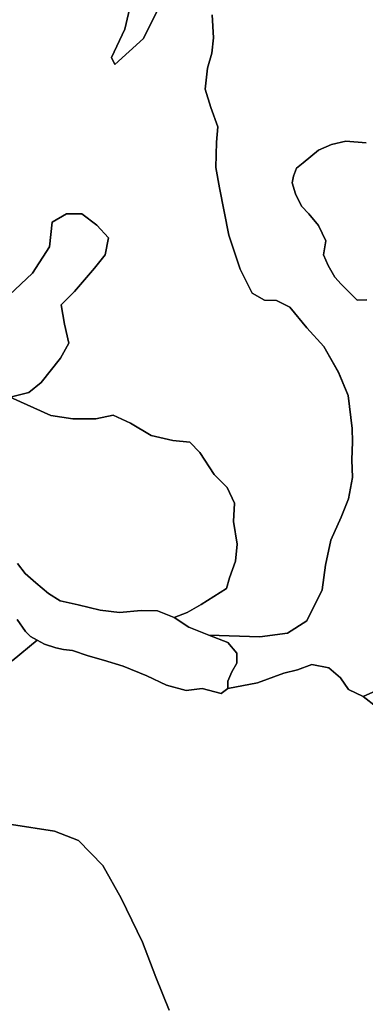
# Model space of a CAD drawing. Units: inches. Extents: x 484927 to 506257, y 6714246 to 6745589.
# Drawn here: x 499769 to 500119, y 6719247 to 6720242 of the extents above; entities that cross this region are included whole.
import ezdxf

# ---------------------------------------------------------------- set-up
doc = ezdxf.new("R2010")
doc.units = ezdxf.units.IN
doc.header["$MEASUREMENT"] = 0
doc.layers.add('DBO.Environmental_CITY_EM_2D_polygon', color=10, linetype='Continuous')

# ---------------------------------------------------------------- blocks, each defined once
blk = doc.blocks.new('Environmental_CITY_EM_2D_polygon_ACAD_1_FMEBLOCK153')
at = {"layer": 'DBO.Environmental_CITY_EM_2D_polygon'}
for points in [[(219.11, -414.16), (210.68, -450.74), (197.31, -479.37), (200.54, -486.33), (229.56, -460.13), (257.72, -403.49)], [(299.23, -436.14), (300.33, -459.26), (298.9, -474.88), (294.34, -490.02), (292.16, -511.28), (297.88, -529.85), (304.96, -549.23), (303.52, -564.85), (302.78, -590.27), (306.49, -610.82), (316.01, -658.78), (327.39, -693.16), (339.61, -717.4), (352.11, -724.61), (364.24, -724.77), (377.55, -731.62), (394.87, -752.42), (412.13, -771.31), (426.92, -797.44), (436.54, -820.85), (440.74, -854.29), (441.13, -867.54), (440.4, -885.71), (441.05, -903.74), (437.1, -925.36), (429.72, -943.73), (419.25, -966.92), (413.63, -992.19), (410.35, -1017.35), (394.96, -1048.61), (375.22, -1061.15), (347.3, -1064.72), (295.71, -1062.9), (275.45, -1055.11), (260.8, -1045.36), (273.7, -1040.05), (287.9, -1032.08), (313.52, -1016.06), (316.63, -1004.97), (322.71, -988.38), (324.33, -971.1), (320.52, -948.07), (321.62, -929.67), (314.26, -913.8), (301.23, -900.56), (286.78, -878.35), (276.47, -867.99), (259.18, -866.37), (237.54, -861.27), (216.66, -848.92), (199.01, -840.58), (181.57, -844.55), (158.1, -844.42), (135.84, -840.98), (94.66, -822.4), (113.75, -817.79), (126.11, -807.8), (145.79, -783.1), (154.27, -767.83), (149.65, -748.74), (146.21, -729.11), (159.81, -715.71), (180.02, -692.17), (190.76, -678.7), (194.13, -661.56), (182.44, -648.57), (167.26, -637.23), (151.75, -637.35), (137.14, -645.53), (134.69, -670.75), (117.26, -697.24), (93.63, -719.53)]]:
    blk.add_lwpolyline(points, dxfattribs=at)
blk = doc.blocks.new('Environmental_CITY_EM_2D_polygon_ACAD_1_FMEBLOCK154')
at = {"layer": 'DBO.Environmental_CITY_EM_2D_polygon'}
for points in [[(219.11, -414.16), (210.68, -450.74), (197.31, -479.37), (200.54, -486.33), (229.56, -460.13), (257.72, -403.49)], [(299.23, -436.14), (300.33, -459.26), (298.9, -474.88), (294.34, -490.02), (292.16, -511.28), (297.88, -529.85), (304.96, -549.23), (303.52, -564.85), (302.78, -590.27), (306.49, -610.82), (316.01, -658.78), (327.39, -693.16), (339.61, -717.4), (352.11, -724.61), (364.24, -724.77), (377.55, -731.62), (394.87, -752.42), (412.13, -771.31), (426.92, -797.44), (436.54, -820.85), (440.74, -854.29), (441.13, -867.54), (440.4, -885.71), (441.05, -903.74), (437.1, -925.36), (429.72, -943.73), (419.25, -966.92), (413.63, -992.19), (410.35, -1017.35), (394.96, -1048.61), (375.22, -1061.15), (347.3, -1064.72), (295.71, -1062.9), (275.45, -1055.11), (260.8, -1045.36), (273.7, -1040.05), (287.9, -1032.08), (313.52, -1016.06), (316.63, -1004.97), (322.71, -988.38), (324.33, -971.1), (320.52, -948.07), (321.62, -929.67), (314.26, -913.8), (301.23, -900.56), (286.78, -878.35), (276.47, -867.99), (259.18, -866.37), (237.54, -861.27), (216.66, -848.92), (199.01, -840.58), (181.57, -844.55), (158.1, -844.42), (135.84, -840.98), (94.66, -822.4), (113.75, -817.79), (126.11, -807.8), (145.79, -783.1), (154.27, -767.83), (149.65, -748.74), (146.21, -729.11), (159.81, -715.71), (180.02, -692.17), (190.76, -678.7), (194.13, -661.56), (182.44, -648.57), (167.26, -637.23), (151.75, -637.35), (137.14, -645.53), (134.69, -670.75), (117.26, -697.24), (93.63, -719.53)]]:
    blk.add_lwpolyline(points, dxfattribs=at)

msp = doc.modelspace()

# ---------------------------------------------------------------- linework, layer by layer
at = {"layer": 'DBO.Environmental_CITY_EM_2D_polygon'}
for points in [[(499922.588, 6720279.1166), (499894.4202, 6720222.4781), (499865.4031, 6720196.2835), (499862.179, 6720203.2421), (499875.5455, 6720231.8662), (499883.9727, 6720268.4488)], [(499922.588, 6720279.1166), (499894.4202, 6720222.4781), (499865.4031, 6720196.2835), (499862.179, 6720203.2421), (499875.5455, 6720231.8662), (499883.9727, 6720268.4488)], [(500129.501, 6719563.3523), (500116.6869, 6719557.4035), (500101.9599, 6719564.722), (500093.681, 6719576.4496), (500081.9142, 6719586.5676), (500064.7794, 6719589.9369), (500050.2584, 6719584.608), (500036.3642, 6719580.9887), (500009.6559, 6719571.4307), (499979.7317, 6719565.6518), (499979.8389, 6719573.0003), (499983.8876, 6719582.4084), (499989.0083, 6719591.3766), (499988.8928, 6719601.2046), (499979.9214, 6719612.3023), (499960.5766, 6719619.7108), (500012.1626, 6719617.8912), (500040.083, 6719621.4605), (500059.8236, 6719633.9979), (500075.2103, 6719665.2616), (500078.4922, 6719690.4164), (500084.1159, 6719715.6913), (500094.5798, 6719738.8766), (500101.9599, 6719757.2528), (500105.9179, 6719778.8684), (500105.2664, 6719796.8948), (500105.9921, 6719815.0711), (500105.6045, 6719828.3184), (500101.4074, 6719861.7616), (500091.7845, 6719885.1668), (500076.9914, 6719911.3015), (500059.7329, 6719930.1876), (500042.4166, 6719950.9934), (500029.1078, 6719957.842), (500016.9782, 6719958.002), (500004.4692, 6719965.2105), (499992.2572, 6719989.4456), (499980.8696, 6720023.8286), (499971.3539, 6720071.7888), (499967.6433, 6720092.3346), (499968.3854, 6720117.7595), (499969.8202, 6720133.3763), (499962.7453, 6720152.7623), (499957.0227, 6720171.3286), (499959.2078, 6720192.5942), (499963.7595, 6720207.7312), (499965.1943, 6720223.348), (499964.0976, 6720246.4733)], [(500129.501, 6719563.3523), (500116.6869, 6719557.4035), (500101.9599, 6719564.722), (500093.681, 6719576.4496), (500081.9142, 6719586.5676), (500064.7794, 6719589.9369), (500050.2584, 6719584.608), (500036.3642, 6719580.9887), (500009.6559, 6719571.4307), (499979.7317, 6719565.6518), (499979.8389, 6719573.0003), (499983.8876, 6719582.4084), (499989.0083, 6719591.3766), (499988.8928, 6719601.2046), (499979.9214, 6719612.3023), (499960.5766, 6719619.7108), (500012.1626, 6719617.8912), (500040.083, 6719621.4605), (500059.8236, 6719633.9979), (500075.2103, 6719665.2616), (500078.4922, 6719690.4164), (500084.1159, 6719715.6913), (500094.5798, 6719738.8766), (500101.9599, 6719757.2528), (500105.9179, 6719778.8684), (500105.2664, 6719796.8948), (500105.9921, 6719815.0711), (500105.6045, 6719828.3184), (500101.4074, 6719861.7616), (500091.7845, 6719885.1668), (500076.9914, 6719911.3015), (500059.7329, 6719930.1876), (500042.4166, 6719950.9934), (500029.1078, 6719957.842), (500016.9782, 6719958.002), (500004.4692, 6719965.2105), (499992.2572, 6719989.4456), (499980.8696, 6720023.8286), (499971.3539, 6720071.7888), (499967.6433, 6720092.3346), (499968.3854, 6720117.7595), (499969.8202, 6720133.3763), (499962.7453, 6720152.7623), (499957.0227, 6720171.3286), (499959.2078, 6720192.5942), (499963.7595, 6720207.7312), (499965.1943, 6720223.348), (499964.0976, 6720246.4733)], [(500119.6637, 6720117.0796), (500099.1563, 6720118.6493), (500084.7755, 6720115.35), (500071.4915, 6720109.6711), (500055.9563, 6720096.9037), (500049.1287, 6720091.5848), (500046.0695, 6720083.3965), (500044.9563, 6720076.6478), (500048.098, 6720065.5301), (500054.3896, 6720053.0126), (500061.7944, 6720045.3642), (500071.6316, 6720033.5266), (500078.8138, 6720018.0498), (500076.6864, 6720003.9426), (500081.2216, 6719993.1248), (500088.1233, 6719981.3772), (500094.3737, 6719974.1487), (500110.5191, 6719958.012), (500120.2986, 6719958.3019)], [(500119.6637, 6720117.0796), (500099.1563, 6720118.6493), (500084.7755, 6720115.35), (500071.4915, 6720109.6711), (500055.9563, 6720096.9037), (500049.1287, 6720091.5848), (500046.0695, 6720083.3965), (500044.9563, 6720076.6478), (500048.098, 6720065.5301), (500054.3896, 6720053.0126), (500061.7944, 6720045.3642), (500071.6316, 6720033.5266), (500078.8138, 6720018.0498), (500076.6864, 6720003.9426), (500081.2216, 6719993.1248), (500088.1233, 6719981.3772), (500094.3737, 6719974.1487), (500110.5191, 6719958.012), (500120.2986, 6719958.3019)], [(500120.2986, 6719958.3019), (500110.5191, 6719958.012), (500094.3737, 6719974.1487), (500088.1233, 6719981.3772), (500081.2216, 6719993.1248), (500076.6864, 6720003.9426), (500078.8138, 6720018.0498), (500071.6316, 6720033.5266), (500061.7944, 6720045.3642), (500054.3896, 6720053.0126), (500048.098, 6720065.5301), (500044.9563, 6720076.6478), (500046.0695, 6720083.3965), (500049.1287, 6720091.5848), (500055.9563, 6720096.9037), (500071.4915, 6720109.6711), (500084.7755, 6720115.35), (500099.1563, 6720118.6493), (500119.6637, 6720117.0796)], [(500120.2986, 6719958.3019), (500110.5191, 6719958.012), (500094.3737, 6719974.1487), (500088.1233, 6719981.3772), (500081.2216, 6719993.1248), (500076.6864, 6720003.9426), (500078.8138, 6720018.0498), (500071.6316, 6720033.5266), (500061.7944, 6720045.3642), (500054.3896, 6720053.0126), (500048.098, 6720065.5301), (500044.9563, 6720076.6478), (500046.0695, 6720083.3965), (500049.1287, 6720091.5848), (500055.9563, 6720096.9037), (500071.4915, 6720109.6711), (500084.7755, 6720115.35), (500099.1563, 6720118.6493), (500119.6637, 6720117.0796)], [(499758.4957, 6719963.0809), (499782.1201, 6719985.3664), (499799.5518, 6720011.861), (499802.009, 6720037.0759), (499816.6124, 6720045.2642), (499832.1229, 6720045.3842), (499847.3035, 6720034.0365), (499858.9961, 6720021.0491), (499855.6235, 6720003.9126), (499844.8874, 6719990.4354), (499824.6769, 6719966.9002), (499811.0712, 6719953.5029), (499814.518, 6719933.8669), (499819.1357, 6719914.7808), (499810.6507, 6719899.5139), (499790.9761, 6719874.8089), (499778.6156, 6719864.8209), (499759.5264, 6719860.2119)], [(499758.4957, 6719963.0809), (499782.1201, 6719985.3664), (499799.5518, 6720011.861), (499802.009, 6720037.0759), (499816.6124, 6720045.2642), (499832.1229, 6720045.3842), (499847.3035, 6720034.0365), (499858.9961, 6720021.0491), (499855.6235, 6720003.9126), (499844.8874, 6719990.4354), (499824.6769, 6719966.9002), (499811.0712, 6719953.5029), (499814.518, 6719933.8669), (499819.1357, 6719914.7808), (499810.6507, 6719899.5139), (499790.9761, 6719874.8089), (499778.6156, 6719864.8209), (499759.5264, 6719860.2119)], [(499759.5264, 6719860.2119), (499800.7062, 6719841.6257), (499822.9617, 6719838.1864), (499846.4376, 6719838.0564), (499863.8776, 6719842.0256), (499881.5237, 6719833.6873), (499902.4022, 6719821.3398), (499924.0475, 6719816.2408), (499941.3308, 6719814.6212), (499951.6464, 6719804.2633), (499966.0931, 6719782.0478), (499979.1215, 6719768.8105), (499986.4851, 6719752.9437), (499985.3884, 6719734.5375), (499989.1897, 6719711.5122), (499987.5735, 6719694.2257), (499981.4963, 6719677.639), (499978.3794, 6719666.5513), (499952.7678, 6719650.5246), (499938.5602, 6719642.5562), (499925.6637, 6719637.2473), (499908.5288, 6719644.0759), (499892.1031, 6719644.5658), (499870.4001, 6719642.4962), (499850.7914, 6719644.6958), (499828.4122, 6719650.3146), (499810.1312, 6719654.1738), (499798.4798, 6719661.7323), (499785.74, 6719672.5001), (499774.9874, 6719681.7982), (499767.1868, 6719692.0661)], [(499759.5264, 6719860.2119), (499800.7062, 6719841.6257), (499822.9617, 6719838.1864), (499846.4376, 6719838.0564), (499863.8776, 6719842.0256), (499881.5237, 6719833.6873), (499902.4022, 6719821.3398), (499924.0475, 6719816.2408), (499941.3308, 6719814.6212), (499951.6464, 6719804.2633), (499966.0931, 6719782.0478), (499979.1215, 6719768.8105), (499986.4851, 6719752.9437), (499985.3884, 6719734.5375), (499989.1897, 6719711.5122), (499987.5735, 6719694.2257), (499981.4963, 6719677.639), (499978.3794, 6719666.5513), (499952.7678, 6719650.5246), (499938.5602, 6719642.5562), (499925.6637, 6719637.2473), (499908.5288, 6719644.0759), (499892.1031, 6719644.5658), (499870.4001, 6719642.4962), (499850.7914, 6719644.6958), (499828.4122, 6719650.3146), (499810.1312, 6719654.1738), (499798.4798, 6719661.7323), (499785.74, 6719672.5001), (499774.9874, 6719681.7982), (499767.1868, 6719692.0661)], [(499767.1868, 6719692.0661), (499774.9874, 6719681.7982), (499785.74, 6719672.5001), (499798.4798, 6719661.7323), (499810.1312, 6719654.1738), (499828.4122, 6719650.3146), (499850.7914, 6719644.6958), (499870.4001, 6719642.4962), (499892.1031, 6719644.5658), (499908.5288, 6719644.0759), (499925.6637, 6719637.2473), (499940.3166, 6719627.4993), (499960.5766, 6719619.7108), (499979.9214, 6719612.3023), (499988.8928, 6719601.2046), (499989.0083, 6719591.3766), (499983.8876, 6719582.4084), (499979.8389, 6719573.0003), (499979.7317, 6719565.6518), (499973.2093, 6719560.6329), (499953.9799, 6719565.6818), (499937.7521, 6719563.6123), (499917.5993, 6719569.0612), (499897.8835, 6719578.4192), (499874.086, 6719588.2372), (499854.0733, 6719594.376), (499838.5216, 6719598.6351), (499822.5329, 6719604.114), (499813.7181, 6719605.0938), (499805.9341, 6719606.7435), (499794.3239, 6719610.3927), (499786.9686, 6719614.4119), (499780.3225, 6719618.2611), (499775.2595, 6719623.1101), (499766.6426, 6719635.3177)], [(499767.1868, 6719692.0661), (499774.9874, 6719681.7982), (499785.74, 6719672.5001), (499798.4798, 6719661.7323), (499810.1312, 6719654.1738), (499828.4122, 6719650.3146), (499850.7914, 6719644.6958), (499870.4001, 6719642.4962), (499892.1031, 6719644.5658), (499908.5288, 6719644.0759), (499925.6637, 6719637.2473), (499940.3166, 6719627.4993), (499960.5766, 6719619.7108), (499979.9214, 6719612.3023), (499988.8928, 6719601.2046), (499989.0083, 6719591.3766), (499983.8876, 6719582.4084), (499979.8389, 6719573.0003), (499979.7317, 6719565.6518), (499973.2093, 6719560.6329), (499953.9799, 6719565.6818), (499937.7521, 6719563.6123), (499917.5993, 6719569.0612), (499897.8835, 6719578.4192), (499874.086, 6719588.2372), (499854.0733, 6719594.376), (499838.5216, 6719598.6351), (499822.5329, 6719604.114), (499813.7181, 6719605.0938), (499805.9341, 6719606.7435), (499794.3239, 6719610.3927), (499786.9686, 6719614.4119), (499780.3225, 6719618.2611), (499775.2595, 6719623.1101), (499766.6426, 6719635.3177)], [(499766.6426, 6719635.3177), (499775.2595, 6719623.1101), (499780.3225, 6719618.2611), (499786.9686, 6719614.4119), (499761.5384, 6719593.5762)], [(499766.6426, 6719635.3177), (499775.2595, 6719623.1101), (499780.3225, 6719618.2611), (499786.9686, 6719614.4119), (499761.5384, 6719593.5762)], [(499761.5384, 6719593.5762), (499786.9686, 6719614.4119), (499794.3239, 6719610.3927), (499805.9341, 6719606.7435), (499813.7181, 6719605.0938), (499822.5329, 6719604.114), (499838.5216, 6719598.6351), (499854.0733, 6719594.376), (499874.086, 6719588.2372), (499897.8835, 6719578.4192), (499917.5993, 6719569.0612), (499937.7521, 6719563.6123), (499953.9799, 6719565.6818), (499973.2093, 6719560.6329), (499979.7317, 6719565.6518), (500009.6559, 6719571.4307), (500036.3642, 6719580.9887), (500050.2584, 6719584.608), (500064.7794, 6719589.9369), (500081.9142, 6719586.5676), (500093.681, 6719576.4496), (500101.9599, 6719564.722), (500116.6869, 6719557.4035), (500144.2281, 6719536.0679)], [(499761.5384, 6719593.5762), (499786.9686, 6719614.4119), (499794.3239, 6719610.3927), (499805.9341, 6719606.7435), (499813.7181, 6719605.0938), (499822.5329, 6719604.114), (499838.5216, 6719598.6351), (499854.0733, 6719594.376), (499874.086, 6719588.2372), (499897.8835, 6719578.4192), (499917.5993, 6719569.0612), (499937.7521, 6719563.6123), (499953.9799, 6719565.6818), (499973.2093, 6719560.6329), (499979.7317, 6719565.6518), (500009.6559, 6719571.4307), (500036.3642, 6719580.9887), (500050.2584, 6719584.608), (500064.7794, 6719589.9369), (500081.9142, 6719586.5676), (500093.681, 6719576.4496), (500101.9599, 6719564.722), (500116.6869, 6719557.4035), (500144.2281, 6719536.0679)], [(500144.2281, 6719536.0679), (500116.6869, 6719557.4035), (500129.501, 6719563.3523)], [(500144.2281, 6719536.0679), (500116.6869, 6719557.4035), (500129.501, 6719563.3523)], [(499704.3865, 6719207.8747), (499697.1136, 6719258.1244), (499659.2735, 6719343.777), (499666.3979, 6719354.4948), (499677.4308, 6719360.6036), (499691.6054, 6719364.2128), (499704.2875, 6719358.2241), (499715.9636, 6719358.684), (499725.4794, 6719368.0521), (499728.654, 6719380.4195), (499735.0858, 6719394.3067), (499751.6764, 6719411.9131), (499760.986, 6719428.1198), (499804.6147, 6719421.6212), (499828.8575, 6719412.0731), (499853.4466, 6719386.8482), (499871.7771, 6719353.755), (499893.3977, 6719309.314), (499906.8385, 6719273.9512), (499920.3369, 6719240.598)], [(499704.3865, 6719207.8747), (499697.1136, 6719258.1244), (499659.2735, 6719343.777), (499666.3979, 6719354.4948), (499677.4308, 6719360.6036), (499691.6054, 6719364.2128), (499704.2875, 6719358.2241), (499715.9636, 6719358.684), (499725.4794, 6719368.0521), (499728.654, 6719380.4195), (499735.0858, 6719394.3067), (499751.6764, 6719411.9131), (499760.986, 6719428.1198), (499804.6147, 6719421.6212), (499828.8575, 6719412.0731), (499853.4466, 6719386.8482), (499871.7771, 6719353.755), (499893.3977, 6719309.314), (499906.8385, 6719273.9512), (499920.3369, 6719240.598)], [(499920.3369, 6719240.598), (499906.8385, 6719273.9512), (499893.3977, 6719309.314), (499871.7771, 6719353.755), (499853.4466, 6719386.8482), (499828.8575, 6719412.0731), (499804.6147, 6719421.6212), (499760.986, 6719428.1198)], [(499920.3369, 6719240.598), (499906.8385, 6719273.9512), (499893.3977, 6719309.314), (499871.7771, 6719353.755), (499853.4466, 6719386.8482), (499828.8575, 6719412.0731), (499804.6147, 6719421.6212), (499760.986, 6719428.1198)]]:
    msp.add_lwpolyline(points, dxfattribs=at)

# ---------------------------------------------------------------- block references
for name in ['Environmental_CITY_EM_2D_polygon_ACAD_1_FMEBLOCK153', 'Environmental_CITY_EM_2D_polygon_ACAD_1_FMEBLOCK154']:
    msp.add_blockref(name, (499664.8641, 6720682.6095), dxfattribs=at)

doc.saveas('drawing.dxf')
